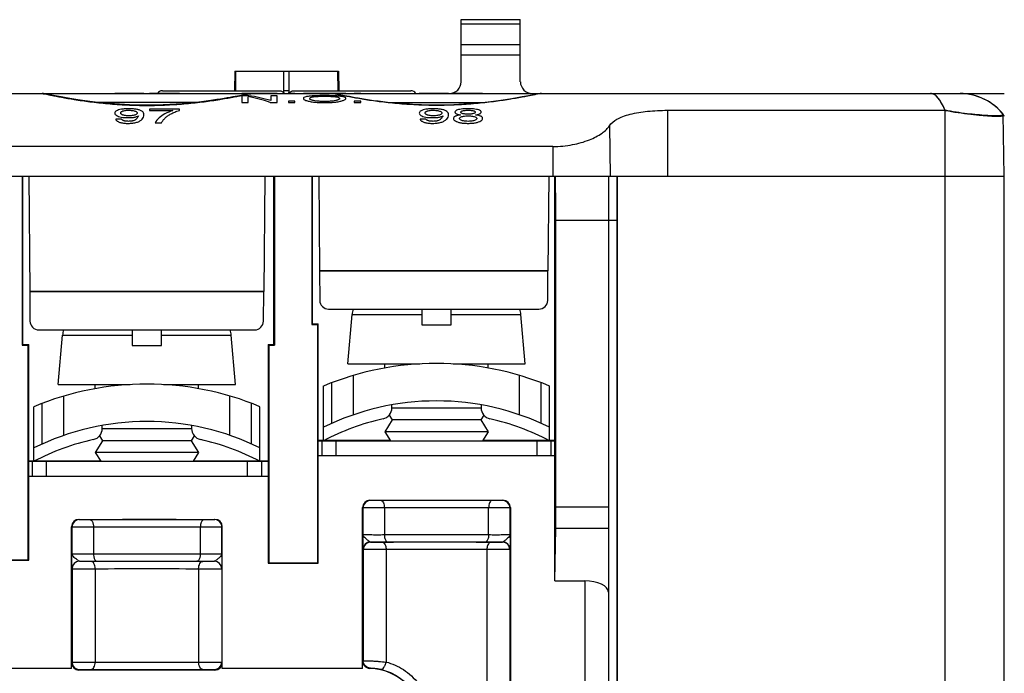
# Model space of a CAD drawing. Units: inches. Extents: x 0 to 22, y 0 to 17.
# Drawn here: x 7.9 to 9.2, y 4.7 to 5.6 of the extents above; entities that cross this region are included whole.
import ezdxf

# ---------------------------------------------------------------- set-up
doc = ezdxf.new("R2010")
doc.units = ezdxf.units.IN
doc.header["$LTSCALE"] = 1.21
doc.header["$MEASUREMENT"] = 0
doc.layers.get('0').update_dxf_attribs({"linetype": 'CONTINUOUS'})
doc.layers.add('DATUM_CURVE', color=7, linetype='CONTINUOUS')

msp = doc.modelspace()

# ---------------------------------------------------------------- linework, layer by layer
at = {"color": 7, "linetype": 'Continuous'}
for p, q in [((8.4879, 5.4886), (8.4879, 5.5713)), ((8.4879, 5.5713), (8.5666, 5.5713)), ((8.4879, 5.5656), (8.5666, 5.5656)), ((8.5666, 5.4886), (8.5666, 5.5713)), ((8.5666, 5.5379), (8.4879, 5.5379)), ((8.5666, 5.5242), (8.4879, 5.5242)), ((8.186, 5.5025), (8.1857, 5.4765)), ((8.186, 5.5025), (8.3244, 5.5025)), ((8.1872, 5.5025), (8.187, 5.4765)), ((8.2517, 5.4765), (8.2516, 5.5025)), ((8.2587, 5.4765), (8.2588, 5.5025)), ((8.3232, 5.5025), (8.3233, 5.4765)), ((8.3244, 5.5025), (8.3247, 5.4765)), ((6.4516, 5.4728), (9.1524, 5.4728)), ((7.9294, 5.4728), (7.9294, 5.4728)), ((8.0897, 5.4765), (8.2461, 5.4765)), ((8.2587, 5.4765), (8.2517, 5.4765)), ((8.2521, 5.4728), (8.2517, 5.4765)), ((8.2582, 5.4728), (8.2587, 5.4765)), ((8.2643, 5.4765), (8.4207, 5.4765)), ((8.3166, 5.4728), (8.3152, 5.4728)), ((8.3175, 5.4727), (8.3166, 5.4728)), ((8.3184, 5.4725), (8.3175, 5.4727)), ((8.5946, 5.4728), (8.5946, 5.4728)), ((8.1336, 5.4609), (8.0047, 5.4609)), ((8.0726, 5.4574), (8.0691, 5.4574)), ((8.3355, 5.4693), (8.3325, 5.4699)), ((8.3553, 5.4658), (8.3507, 5.4665)), ((8.3903, 5.4609), (8.5193, 5.4609)), ((8.4549, 5.4574), (8.4521, 5.4574)), ((8.7626, 5.4505), (8.7626, 5.3626)), ((8.7626, 5.4505), (9.1325, 5.4505)), ((9.2114, 5.3626), (9.21, 5.4452)), ((8.6852, 5.4298), (8.6864, 5.3626)), ((8.6101, 5.4023), (6.9938, 5.4023)), ((8.6101, 5.4023), (8.6101, 5.3626)), ((7.8866, 5.3626), (9.2114, 5.3626)), ((7.903, 5.3626), (7.903, 5.1374)), ((7.9037, 5.1382), (7.9037, 5.3626)), ((7.9116, 5.3626), (7.913, 5.2091)), ((8.2261, 5.3626), (8.2247, 5.2091)), ((8.2384, 5.1382), (8.2384, 5.3626)), ((8.2391, 5.3626), (8.2391, 5.1374)), ((8.2888, 5.3626), (8.2888, 5.165)), ((8.2896, 5.1658), (8.2896, 5.3626)), ((8.298, 5.3626), (8.2991, 5.2366)), ((8.6045, 5.3626), (8.6034, 5.2366)), ((8.6124, 4.8232), (8.6124, 5.3626)), ((8.6839, 5.3626), (8.6839, 4.2863)), ((8.6957, 4.2858), (8.6957, 5.3626)), ((8.6961, 4.2855), (8.6962, 5.3626)), ((9.1327, 4.1835), (9.1327, 5.3626)), ((9.2114, 4.0654), (9.2114, 5.3626)), ((8.6138, 4.9219), (8.6138, 5.3036)), ((8.6957, 5.3036), (8.6138, 5.3036)), ((8.6034, 5.2366), (8.2991, 5.2366)), ((8.2991, 5.2361), (8.2994, 5.1971)), ((8.6034, 5.2361), (8.2991, 5.2361)), ((8.6031, 5.1971), (8.6034, 5.2361)), ((8.2247, 5.2091), (7.913, 5.2091)), ((7.913, 5.2085), (7.9133, 5.1696)), ((8.2247, 5.2085), (7.913, 5.2085)), ((8.2244, 5.1696), (8.2247, 5.2085)), ((8.3112, 5.1854), (8.5913, 5.1854)), ((8.4354, 5.1854), (8.4354, 5.1646)), ((8.4744, 5.1646), (8.4744, 5.1854)), ((8.3368, 5.1126), (8.3426, 5.1783)), ((8.3426, 5.1783), (8.4354, 5.1783)), ((8.4744, 5.1783), (8.5673, 5.1783)), ((8.573, 5.1126), (8.5673, 5.1783)), ((7.9251, 5.1579), (8.2126, 5.1579)), ((8.0496, 5.1579), (8.0496, 5.137)), ((8.0886, 5.137), (8.0886, 5.1579)), ((8.2896, 5.1658), (8.2888, 5.165)), ((8.2888, 5.165), (8.2967, 5.165)), ((8.2896, 5.1658), (8.2974, 5.1658)), ((8.2967, 5.165), (8.2974, 5.1658)), ((8.2967, 4.8476), (8.2967, 5.165)), ((8.2974, 4.8469), (8.2974, 5.1658)), ((8.4354, 5.1646), (8.4744, 5.1646)), ((7.951, 5.085), (7.9567, 5.1508)), ((7.9567, 5.1508), (8.0496, 5.1508)), ((8.0886, 5.1508), (8.1815, 5.1508)), ((8.1872, 5.085), (8.1815, 5.1508)), ((7.9037, 5.1382), (7.903, 5.1374)), ((7.903, 5.1374), (7.9109, 5.1374)), ((7.9037, 5.1382), (7.9116, 5.1382)), ((7.9116, 5.1382), (7.9109, 5.1374)), ((7.9109, 4.8516), (7.9109, 5.1374)), ((7.9116, 4.8508), (7.9116, 5.1382)), ((8.0496, 5.137), (8.0886, 5.137)), ((8.2305, 5.1382), (8.2305, 4.8469)), ((8.2305, 5.1382), (8.2313, 5.1374)), ((8.2305, 5.1382), (8.2384, 5.1382)), ((8.2313, 5.1374), (8.2313, 4.8476)), ((8.2313, 5.1374), (8.2391, 5.1374)), ((8.2391, 5.1374), (8.2384, 5.1382)), ((8.3368, 5.1126), (8.4326, 5.1126)), ((8.386, 5.1071), (8.386, 5.1126)), ((8.4772, 5.1126), (8.573, 5.1126)), ((8.5238, 5.1071), (8.5238, 5.1126)), ((8.3445, 5.0449), (8.3445, 5.0973)), ((8.5654, 5.0449), (8.5654, 5.0973)), ((7.951, 5.085), (8.0468, 5.085)), ((8.0002, 5.0796), (8.0002, 5.085)), ((8.0914, 5.085), (8.1872, 5.085)), ((8.138, 5.0796), (8.138, 5.085)), ((8.3043, 5.0102), (8.3043, 5.0831)), ((8.3155, 5.0334), (8.3155, 5.0875)), ((8.5944, 5.0334), (8.5944, 5.0875)), ((8.6055, 5.0102), (8.6055, 5.0831)), ((7.9586, 5.0173), (7.9586, 5.0698)), ((8.1795, 5.0173), (8.1795, 5.0698)), ((7.9185, 4.9827), (7.9185, 5.0555)), ((7.9296, 5.0059), (7.9296, 5.06)), ((8.2085, 5.0059), (8.2085, 5.06)), ((8.2197, 4.9827), (8.2197, 5.0555)), ((8.3954, 5.054), (8.3954, 5.058)), ((8.5144, 5.0536), (8.3954, 5.0536)), ((8.5144, 5.058), (8.5144, 5.054)), ((8.3959, 5.0378), (8.386, 5.0221)), ((8.3918, 5.0443), (8.3959, 5.0378)), ((8.514, 5.0378), (8.3959, 5.0378)), ((8.518, 5.0443), (8.514, 5.0378)), ((8.514, 5.0378), (8.5238, 5.0221)), ((8.0096, 5.0264), (8.0096, 5.0305)), ((8.1286, 5.026), (8.0096, 5.026)), ((8.1286, 5.0305), (8.1286, 5.0264)), ((8.006, 5.0167), (8.01, 5.0102)), ((8.1322, 5.0167), (8.1281, 5.0102)), ((8.386, 5.0221), (8.3934, 5.0102)), ((8.5238, 5.0221), (8.386, 5.0221)), ((8.5238, 5.0221), (8.5164, 5.0102)), ((8.01, 5.0102), (8.0002, 4.9945)), ((8.1281, 5.0102), (8.01, 5.0102)), ((8.1281, 5.0102), (8.138, 4.9945)), ((8.3933, 5.0104), (8.2973, 5.0104)), ((8.2974, 5.0102), (8.6124, 5.0102)), ((8.302, 5.0102), (8.302, 4.9906)), ((8.3209, 5.0102), (8.3209, 4.9906)), ((8.6126, 5.0104), (8.5165, 5.0104)), ((8.589, 4.9906), (8.589, 5.0102)), ((8.6079, 4.9906), (8.6079, 5.0102)), ((8.0002, 4.9945), (8.0076, 4.9827)), ((8.138, 4.9945), (8.0002, 4.9945)), ((8.138, 4.9945), (8.1306, 4.9827)), ((8.2974, 4.9906), (8.6124, 4.9906)), ((8.0075, 4.9828), (7.9114, 4.9828)), ((7.9116, 4.9827), (8.2305, 4.9827)), ((7.9162, 4.9827), (7.9162, 4.963)), ((7.935, 4.9827), (7.935, 4.963)), ((8.2307, 4.9828), (8.1307, 4.9828)), ((8.2031, 4.963), (8.2031, 4.9827)), ((8.222, 4.963), (8.222, 4.9827)), ((7.9116, 4.963), (8.2305, 4.963)), ((8.3565, 4.7066), (8.3565, 4.921)), ((8.3569, 4.9206), (8.3569, 4.8852)), ((8.3855, 4.9205), (8.3569, 4.9206)), ((8.3663, 4.9309), (8.5435, 4.9309)), ((8.381, 4.9304), (8.3667, 4.9305)), ((8.3855, 4.9205), (8.3855, 4.885)), ((8.5529, 4.9206), (8.5243, 4.9205)), ((8.5243, 4.885), (8.5243, 4.9205)), ((8.5431, 4.9305), (8.5288, 4.9304)), ((8.5529, 4.8852), (8.5529, 4.9206)), ((8.5533, 4.921), (8.5533, 4.6218)), ((8.6138, 4.9219), (8.6839, 4.9219)), ((7.9687, 4.7066), (7.9687, 4.8955)), ((7.9691, 4.8951), (7.9691, 4.8596)), ((7.9979, 4.895), (7.9691, 4.8951)), ((7.9785, 4.9053), (8.1597, 4.9053)), ((7.9933, 4.9048), (7.9789, 4.9049)), ((7.9979, 4.895), (7.9979, 4.8594)), ((8.1691, 4.8951), (8.1403, 4.895)), ((8.1403, 4.8594), (8.1403, 4.895)), ((8.1593, 4.9049), (8.1449, 4.9048)), ((8.1691, 4.8596), (8.1691, 4.8951)), ((8.1695, 4.7066), (8.1695, 4.8955)), ((8.6124, 4.8232), (8.6137, 4.8934)), ((8.6137, 4.8934), (8.6839, 4.8934)), ((8.357, 4.8753), (8.3569, 4.8852)), ((8.5529, 4.8852), (8.5529, 4.8753)), ((8.3571, 4.8653), (8.357, 4.8753)), ((8.3671, 4.875), (8.367, 4.8751)), ((8.367, 4.8751), (8.3899, 4.8751)), ((8.3823, 4.875), (8.3671, 4.875)), ((8.5199, 4.8751), (8.5429, 4.8751)), ((8.5428, 4.875), (8.5275, 4.875)), ((8.5429, 4.8751), (8.5428, 4.875)), ((8.5529, 4.8753), (8.5527, 4.8653)), ((7.9691, 4.8497), (7.9691, 4.8596)), ((8.1691, 4.8596), (8.169, 4.8497)), ((8.3572, 4.8652), (8.3571, 4.8653)), ((8.3572, 4.8652), (8.3572, 4.717)), ((8.3877, 4.8651), (8.3572, 4.8652)), ((8.3877, 4.8651), (8.3877, 4.7152)), ((8.5526, 4.8652), (8.5221, 4.8651)), ((8.5221, 4.8651), (8.5221, 4.6226)), ((8.5527, 4.8653), (8.5526, 4.8652)), ((8.5526, 4.8652), (8.5526, 4.6225)), ((7.8486, 4.8508), (7.9116, 4.8508)), ((7.8494, 4.8516), (7.9109, 4.8516)), ((7.9116, 4.8508), (7.9109, 4.8516)), ((7.9693, 4.8397), (7.9691, 4.8497)), ((7.9792, 4.8495), (8.0025, 4.8496)), ((7.9792, 4.8495), (7.9792, 4.8495)), ((7.9792, 4.8495), (7.9946, 4.8494)), ((8.1357, 4.8496), (8.159, 4.8495)), ((8.1435, 4.8494), (8.1589, 4.8495)), ((8.1589, 4.8495), (8.159, 4.8495)), ((8.169, 4.8497), (8.1689, 4.8397)), ((8.2305, 4.8469), (8.2313, 4.8476)), ((8.2305, 4.8469), (8.2974, 4.8469)), ((8.2313, 4.8476), (8.2967, 4.8476)), ((8.2974, 4.8469), (8.2967, 4.8476)), ((7.9693, 4.8397), (7.9694, 4.8396)), ((7.9694, 4.8396), (7.9694, 4.715)), ((7.9694, 4.8396), (8.0002, 4.8395)), ((8.0002, 4.8395), (8.0002, 4.7151)), ((8.138, 4.8395), (8.1688, 4.8396)), ((8.138, 4.8395), (8.138, 4.7151)), ((8.1688, 4.8396), (8.1689, 4.8397)), ((8.1688, 4.8396), (8.1688, 4.715)), ((8.6124, 4.8232), (8.6524, 4.8232)), ((8.6524, 4.8232), (8.6524, 4.2861)), ((7.9688, 4.7144), (7.9694, 4.715)), ((7.9694, 4.715), (8.0002, 4.7151)), ((8.138, 4.7151), (8.1688, 4.715)), ((8.1688, 4.715), (8.1694, 4.7144)), ((7.9687, 4.7066), (7.6353, 4.7066)), ((7.9786, 4.7045), (7.9792, 4.7052)), ((8.1596, 4.7045), (7.9786, 4.7045)), ((7.9792, 4.7052), (7.9946, 4.7053)), ((8.1435, 4.7053), (8.1589, 4.7052)), ((8.1589, 4.7052), (8.1596, 4.7045)), ((8.3565, 4.7066), (8.1695, 4.7066)), ((8.3662, 4.7065), (8.3668, 4.7072))]:
    msp.add_line(p, q, dxfattribs=at)
for points in [[(8.0691, 5.4574), (8.06, 5.4574), (8.046, 5.4578), (8.0325, 5.4585), (8.0198, 5.4594), (8.0079, 5.4606), (7.9967, 5.4618), (7.9865, 5.4632), (7.9772, 5.4645), (7.9689, 5.4659), (7.9614, 5.4671), (7.9549, 5.4683), (7.9493, 5.4694), (7.9445, 5.4703), (7.9405, 5.4711), (7.9373, 5.4717), (7.9347, 5.4722), (7.9327, 5.4725), (7.9311, 5.4727), (7.9294, 5.4728)], [(8.2017, 5.4718), (8.2003, 5.4716), (8.1924, 5.47)], [(8.204, 5.4723), (8.203, 5.4721), (8.2017, 5.4718)], [(8.2088, 5.4728), (8.2075, 5.4728), (8.2066, 5.4727), (8.2058, 5.4726), (8.205, 5.4724), (8.204, 5.4723)], [(8.3218, 5.4719), (8.3205, 5.4722), (8.3193, 5.4724), (8.3184, 5.4725)], [(8.3325, 5.4699), (8.3252, 5.4713), (8.3234, 5.4716), (8.3218, 5.4719)], [(8.5946, 5.4728), (8.5929, 5.4727), (8.5913, 5.4725), (8.5893, 5.4722), (8.5867, 5.4717), (8.5835, 5.4711), (8.5795, 5.4703), (8.5748, 5.4694), (8.5691, 5.4683), (8.5626, 5.4671), (8.5551, 5.4659), (8.5468, 5.4645), (8.5375, 5.4632), (8.5273, 5.4618), (8.5162, 5.4606), (8.5042, 5.4594), (8.4915, 5.4585), (8.478, 5.4578), (8.464, 5.4574), (8.4549, 5.4574)], [(8.1924, 5.47), (8.1897, 5.4695), (8.1868, 5.469), (8.1836, 5.4684), (8.18, 5.4677), (8.1761, 5.467), (8.1719, 5.4663), (8.1672, 5.4655), (8.1622, 5.4647), (8.1568, 5.4639), (8.151, 5.4631), (8.1448, 5.4622), (8.1382, 5.4614), (8.1312, 5.4607), (8.1238, 5.4599), (8.116, 5.4593), (8.1079, 5.4587), (8.0995, 5.4582), (8.0908, 5.4578), (8.0818, 5.4575), (8.0726, 5.4574)], [(8.3507, 5.4665), (8.3464, 5.4673), (8.3425, 5.468), (8.3388, 5.4687), (8.3355, 5.4693)], [(8.4521, 5.4574), (8.4435, 5.4575), (8.4351, 5.4577), (8.4269, 5.458), (8.419, 5.4585), (8.4113, 5.459), (8.4038, 5.4596), (8.3967, 5.4603), (8.3898, 5.461), (8.3832, 5.4617), (8.377, 5.4625), (8.3711, 5.4633), (8.3655, 5.4641), (8.3602, 5.465), (8.3553, 5.4658)]]:
    msp.add_lwpolyline(points, dxfattribs=at)
for centre, radius, start, end in [((8.4721, 5.4886), 0.0157, 270, 360), ((8.5824, 5.4886), 0.0157, 180, 270), ((8.0897, 5.4687), 0.00787, 90, 147.533), ((8.4207, 5.4687), 0.00787, 32.467, 90), ((9.1524, 5.399), 0.0738, 38.6958, 90), ((8.3112, 5.1973), 0.0118, 180.5, 270), ((8.5913, 5.1973), 0.0118, 270, 359.5), ((8.3739, 5.1756), 0.0315, 161.7806, 175), ((8.5359, 5.1756), 0.0315, 5, 18.2194), ((7.9251, 5.1697), 0.0118, 180.5, 270), ((8.2126, 5.1697), 0.0118, 270, 359.5), ((7.9881, 5.148), 0.0315, 161.7806, 175), ((8.1501, 5.148), 0.0315, 5, 18.2194), ((8.4549, 4.7222), 0.391, 67.3456, 112.6544), ((8.0691, 4.6947), 0.391, 67.3456, 112.6544), ((8.4549, 4.7222), 0.341, 63.7909, 116.2091), ((8.3804, 5.054), 0.015, 282.6572, 360), ((8.5294, 5.054), 0.015, 180, 257.3428), ((8.4549, 4.7222), 0.325, 102.6572, 117.6061), ((8.4549, 4.7222), 0.325, 62.3939, 77.3428), ((8.0691, 4.6947), 0.341, 63.7909, 116.2091), ((7.9946, 5.0264), 0.015, 282.6572, 360), ((8.1436, 5.0264), 0.015, 180, 257.3428), ((8.0691, 4.6947), 0.325, 102.6572, 117.6061), ((8.0691, 4.6947), 0.325, 62.3939, 77.3428), ((8.3667, 4.9206), 0.00984, 90.0053, 179.9947), ((8.5431, 4.9206), 0.00984, 0.0053, 89.9947), ((7.9789, 4.8951), 0.00984, 90.0053, 179.9947), ((8.1593, 4.8951), 0.00984, 0.0053, 89.9947), ((8.367, 4.8653), 0.00984, 90.0027, 179.9947), ((8.3671, 4.8652), 0.00984, 90.0053, 179.9947), ((8.5428, 4.8652), 0.00984, 0.0053, 89.9947), ((8.5429, 4.8653), 0.00984, 0.0053, 89.9973), ((7.9792, 4.8397), 0.00984, 90.0026, 179.9947), ((7.9792, 4.8396), 0.00984, 90.0053, 179.9947), ((8.1589, 4.8396), 0.00984, 0.0053, 89.9947), ((8.159, 4.8397), 0.00984, 0.0053, 89.9971), ((7.9792, 4.715), 0.00984, 180.0053, 269.9947), ((8.1589, 4.715), 0.00984, 270.0053, 359.9947), ((8.5221, 4.5468), 0.237, 134.0967, 134.3121), ((8.3644, 4.6341), 0.0724, 0, 88.6245)]:
    msp.add_arc(centre, radius, start, end, dxfattribs=at)
for centre, major_axis, ratio, start_param, end_param in [((8.6133, 5.3036), (0, 0.0591), 0.008727, -1.570796, 0), ((8.3663, 4.921), (0.00696, -0.00696), 0.999924, 2.356233, 3.926953), ((8.5435, 4.921), (0.00696, 0.00696), 0.999924, -0.78536, 0.78536), ((8.6136, 4.9219), (0, 0.0315), 0.008727, -2.697173, -1.570796), ((7.9785, 4.8955), (0.00696, -0.00696), 0.999924, 2.356233, 3.926953), ((8.1597, 4.8955), (0.00696, 0.00696), 0.999924, -0.78536, 0.78536), ((8.6524, 4.8082), (0.0315, 0), 0.47619, 0, 1.570796), ((7.9786, 4.7144), (0.00696, 0.00696), 0.999924, -3.926953, -2.356233), ((8.1596, 4.7144), (0.00696, -0.00696), 0.999924, -0.78536, 0.78536)]:
    msp.add_ellipse(centre, major_axis=major_axis, ratio=ratio, start_param=start_param, end_param=end_param, dxfattribs=at)
for points, knots in [([(7.9294, 5.4728), (7.9299, 5.4728), (7.9312, 5.4726), (7.9337, 5.4722), (7.9374, 5.4714), (7.9423, 5.4704), (7.9484, 5.4692), (7.9585, 5.4673), (7.9735, 5.4647), (7.994, 5.4617), (8.0174, 5.4592), (8.0427, 5.4574), (8.0602, 5.457), (8.0691, 5.457)], [0, 0, 0, 0, 0.009446, 0.027802, 0.05492, 0.090523, 0.134266, 0.185747, 0.309985, 0.458956, 0.627622, 0.810222, 1, 1, 1, 1]), ([(8.0691, 5.457), (8.078, 5.457), (8.0956, 5.4575), (8.121, 5.4592), (8.1444, 5.4617), (8.1649, 5.4647), (8.18, 5.4674), (8.1901, 5.4693), (8.1961, 5.4705), (8.2009, 5.4714), (8.2046, 5.4722), (8.2071, 5.4726), (8.2084, 5.4728), (8.2088, 5.4728)], [0, 0, 0, 0, 0.190377, 0.3735, 0.542549, 0.691666, 0.815808, 0.867152, 0.91071, 0.946075, 0.972906, 0.990935, 1, 1, 1, 1]), ([(8.2461, 5.4765), (8.2466, 5.4765), (8.2477, 5.4764), (8.2492, 5.4757), (8.2506, 5.4745), (8.2513, 5.4735), (8.2516, 5.4729)], [0, 0, 0, 0, 0.223414, 0.457021, 0.712302, 1, 1, 1, 1]), ([(8.2587, 5.4729), (8.259, 5.4735), (8.2598, 5.4745), (8.2611, 5.4757), (8.2627, 5.4764), (8.2637, 5.4765), (8.2643, 5.4765)], [0, 0, 0, 0, 0.287704, 0.542985, 0.776589, 1, 1, 1, 1]), ([(8.4549, 5.457), (8.446, 5.457), (8.4284, 5.4575), (8.403, 5.4592), (8.3796, 5.4617), (8.3591, 5.4647), (8.3441, 5.4674), (8.334, 5.4693), (8.328, 5.4705), (8.3231, 5.4714), (8.3194, 5.4722), (8.3169, 5.4726), (8.3156, 5.4728), (8.3152, 5.4728)], [0, 0, 0, 0, 0.190379, 0.373502, 0.542552, 0.691672, 0.815813, 0.867156, 0.910713, 0.946077, 0.972906, 0.990935, 1, 1, 1, 1]), ([(8.5946, 5.4728), (8.5941, 5.4728), (8.5929, 5.4726), (8.5903, 5.4722), (8.5866, 5.4714), (8.5817, 5.4704), (8.5756, 5.4692), (8.5655, 5.4673), (8.5505, 5.4647), (8.53, 5.4617), (8.5066, 5.4592), (8.4813, 5.4574), (8.4638, 5.457), (8.4549, 5.457)], [0, 0, 0, 0, 0.009456, 0.027834, 0.054986, 0.090633, 0.134422, 0.185946, 0.310244, 0.459216, 0.627836, 0.810288, 1, 1, 1, 1]), ([(9.1325, 5.4504), (9.1311, 5.4538), (9.1283, 5.4596), (9.1235, 5.4669), (9.1186, 5.4716), (9.1147, 5.4728), (9.113, 5.4728)], [0, 0, 0, 0, 0.350711, 0.625762, 0.834508, 1, 1, 1, 1]), ([(8.6852, 5.4298), (8.6876, 5.4336), (8.6938, 5.4383), (8.7035, 5.4426), (8.7171, 5.4467), (8.737, 5.4497), (8.7537, 5.4505), (8.7626, 5.4505)], [0, 0, 0, 0, 0.162996, 0.26818, 0.390122, 0.677348, 1, 1, 1, 1]), ([(9.1327, 5.3626), (9.1327, 5.3699), (9.1327, 5.3846), (9.1327, 5.4065), (9.1327, 5.4285), (9.1325, 5.4431), (9.1325, 5.4505)], [0, 0, 0, 0, 0.25, 0.500001, 0.75, 1, 1, 1, 1]), ([(9.21, 5.4449), (9.21, 5.4443), (9.2084, 5.4437), (9.2065, 5.4434), (9.2038, 5.4432), (9.2006, 5.4431), (9.1949, 5.4431), (9.1865, 5.4436), (9.1748, 5.4445), (9.1565, 5.4465), (9.1422, 5.4486), (9.1325, 5.4505)], [0, 0, 0, 0, 0.02383, 0.047872, 0.080842, 0.12258, 0.172801, 0.296712, 0.447775, 0.619914, 1, 1, 1, 1]), ([(8.6101, 5.4023), (8.6188, 5.4023), (8.6354, 5.4038), (8.6575, 5.41), (8.6726, 5.4176), (8.6811, 5.4245), (8.6841, 5.428), (8.6852, 5.4298)], [0, 0, 0, 0, 0.317802, 0.601876, 0.831592, 0.923455, 1, 1, 1, 1]), ([(8.5288, 4.9304), (8.5168, 4.9304), (8.4676, 4.9306), (8.4183, 4.9306), (8.381, 4.9304)], [0, 0, 0, 0, 0.243103, 1, 1, 1, 1]), ([(8.381, 4.9304), (8.3825, 4.9304), (8.3843, 4.9277), (8.3852, 4.9242), (8.3855, 4.9218), (8.3855, 4.9205)], [0, 0, 0, 0, 0.376194, 0.668848, 1, 1, 1, 1]), ([(8.5243, 4.9205), (8.5131, 4.9206), (8.4668, 4.9208), (8.4205, 4.9207), (8.3855, 4.9205)], [0, 0, 0, 0, 0.243103, 1, 1, 1, 1]), ([(8.5288, 4.9304), (8.5274, 4.9304), (8.5255, 4.9277), (8.5246, 4.9242), (8.5244, 4.9218), (8.5243, 4.9205)], [0, 0, 0, 0, 0.376194, 0.668848, 1, 1, 1, 1]), ([(8.1449, 4.9048), (8.1326, 4.9049), (8.0821, 4.905), (8.0316, 4.905), (7.9933, 4.9048)], [0, 0, 0, 0, 0.242701, 1, 1, 1, 1]), ([(7.9933, 4.9048), (7.9948, 4.9048), (7.9963, 4.9027), (7.9972, 4.9004), (7.9977, 4.8981), (7.9979, 4.8962), (7.9979, 4.895)], [0, 0, 0, 0, 0.37893, 0.518076, 0.670875, 1, 1, 1, 1]), ([(8.1403, 4.895), (8.1288, 4.895), (8.0813, 4.8952), (8.0338, 4.8952), (7.9979, 4.895)], [0, 0, 0, 0, 0.242701, 1, 1, 1, 1]), ([(8.1449, 4.9048), (8.1434, 4.9048), (8.1419, 4.9027), (8.141, 4.9004), (8.1405, 4.8981), (8.1403, 4.8962), (8.1403, 4.895)], [0, 0, 0, 0, 0.37893, 0.518076, 0.670875, 1, 1, 1, 1]), ([(8.3569, 4.8852), (8.3569, 4.8852), (8.357, 4.8852), (8.3571, 4.8851), (8.3573, 4.8851), (8.3577, 4.8851), (8.3585, 4.8851), (8.3596, 4.8851), (8.3609, 4.885), (8.3632, 4.885), (8.3666, 4.885), (8.371, 4.8849), (8.3758, 4.8849), (8.3807, 4.8849), (8.3839, 4.885), (8.3855, 4.885)], [0, 0, 0, 0, 0.001859, 0.006432, 0.013734, 0.023741, 0.051748, 0.089986, 0.137854, 0.194592, 0.330866, 0.490086, 0.662009, 0.835748, 1, 1, 1, 1]), ([(8.3601, 4.8802), (8.3593, 4.8809), (8.3578, 4.8824), (8.3569, 4.8843), (8.3569, 4.8852)], [0, 0, 0, 0, 0.570067, 1, 1, 1, 1]), ([(8.367, 4.8751), (8.3665, 4.8751), (8.3654, 4.8758), (8.3638, 4.877), (8.362, 4.8785), (8.3607, 4.8796), (8.3601, 4.8802)], [0, 0, 0, 0, 0.17729, 0.429417, 0.715886, 1, 1, 1, 1]), ([(8.3855, 4.885), (8.3967, 4.885), (8.443, 4.8851), (8.4893, 4.8851), (8.5243, 4.885)], [0, 0, 0, 0, 0.242945, 1, 1, 1, 1]), ([(8.3855, 4.885), (8.3855, 4.8837), (8.3857, 4.8813), (8.3866, 4.8778), (8.3885, 4.8751), (8.3899, 4.8751)], [0, 0, 0, 0, 0.331152, 0.623806, 1, 1, 1, 1]), ([(8.5243, 4.885), (8.5243, 4.8837), (8.5241, 4.8813), (8.5232, 4.8778), (8.5213, 4.8751), (8.5199, 4.8751)], [0, 0, 0, 0, 0.331175, 0.623836, 1, 1, 1, 1]), ([(8.5243, 4.885), (8.5259, 4.885), (8.5291, 4.8849), (8.534, 4.8849), (8.5388, 4.8849), (8.5433, 4.885), (8.5466, 4.885), (8.5489, 4.885), (8.5503, 4.8851), (8.5514, 4.8851), (8.5521, 4.8851), (8.5525, 4.8851), (8.5527, 4.8851), (8.5529, 4.8852), (8.5529, 4.8852), (8.5529, 4.8852)], [0, 0, 0, 0, 0.164217, 0.337927, 0.509866, 0.669103, 0.805391, 0.862137, 0.91001, 0.948251, 0.976259, 0.986267, 0.993568, 0.998141, 1, 1, 1, 1]), ([(8.5497, 4.8802), (8.5491, 4.8796), (8.5479, 4.8785), (8.5461, 4.877), (8.5445, 4.8758), (8.5434, 4.8751), (8.5429, 4.8751)], [0, 0, 0, 0, 0.284091, 0.570556, 0.822726, 1, 1, 1, 1]), ([(8.5529, 4.8852), (8.5529, 4.8843), (8.552, 4.8824), (8.5506, 4.8809), (8.5497, 4.8802)], [0, 0, 0, 0, 0.429957, 1, 1, 1, 1]), ([(8.5275, 4.875), (8.5033, 4.8751), (8.4549, 4.8752), (8.4065, 4.8751), (8.3823, 4.875)], [0, 0, 0, 0, 0.500184, 1, 1, 1, 1]), ([(8.3823, 4.875), (8.3831, 4.875), (8.3845, 4.8743), (8.3859, 4.8726), (8.3873, 4.8696), (8.3877, 4.867), (8.3877, 4.8651)], [0, 0, 0, 0, 0.181583, 0.347869, 0.54463, 1, 1, 1, 1]), ([(8.3899, 4.8751), (8.4005, 4.8752), (8.4438, 4.8753), (8.4871, 4.8753), (8.5199, 4.8751)], [0, 0, 0, 0, 0.242945, 1, 1, 1, 1]), ([(8.5275, 4.875), (8.5268, 4.875), (8.5254, 4.8743), (8.5239, 4.8726), (8.5225, 4.8696), (8.5221, 4.867), (8.5221, 4.8651)], [0, 0, 0, 0, 0.181583, 0.34787, 0.54463, 1, 1, 1, 1]), ([(7.9691, 4.8596), (7.9691, 4.8596), (7.9692, 4.8596), (7.9693, 4.8596), (7.9695, 4.8596), (7.9699, 4.8595), (7.9707, 4.8595), (7.9718, 4.8595), (7.9732, 4.8595), (7.9748, 4.8594), (7.9766, 4.8594), (7.9795, 4.8594), (7.9834, 4.8594), (7.9882, 4.8594), (7.9931, 4.8594), (7.9963, 4.8594), (7.9979, 4.8594)], [0, 0, 0, 0, 0.001864, 0.006457, 0.013791, 0.023843, 0.051974, 0.090375, 0.138434, 0.19538, 0.260262, 0.332052, 0.491535, 0.663439, 0.836731, 1, 1, 1, 1]), ([(7.9723, 4.8546), (7.9715, 4.8554), (7.97, 4.8568), (7.9691, 4.8587), (7.9691, 4.8596)], [0, 0, 0, 0, 0.570065, 1, 1, 1, 1]), ([(7.9792, 4.8495), (7.9787, 4.8496), (7.9775, 4.8502), (7.976, 4.8515), (7.9741, 4.853), (7.9729, 4.854), (7.9723, 4.8546)], [0, 0, 0, 0, 0.1773, 0.429422, 0.715888, 1, 1, 1, 1]), ([(7.9979, 4.8594), (8.0094, 4.8594), (8.0569, 4.8596), (8.1043, 4.8595), (8.1403, 4.8594)], [0, 0, 0, 0, 0.242694, 1, 1, 1, 1]), ([(7.9979, 4.8594), (7.9979, 4.8581), (7.9981, 4.8563), (7.9986, 4.854), (7.9995, 4.8516), (8.001, 4.8496), (8.0025, 4.8496)], [0, 0, 0, 0, 0.329125, 0.481924, 0.62107, 1, 1, 1, 1]), ([(8.1403, 4.8594), (8.1403, 4.8581), (8.1401, 4.8563), (8.1395, 4.854), (8.1387, 4.8516), (8.1372, 4.8496), (8.1357, 4.8496)], [0, 0, 0, 0, 0.329147, 0.481952, 0.621099, 1, 1, 1, 1]), ([(8.1403, 4.8594), (8.1419, 4.8594), (8.1451, 4.8594), (8.15, 4.8594), (8.1548, 4.8594), (8.1587, 4.8594), (8.1615, 4.8594), (8.1634, 4.8594), (8.165, 4.8595), (8.1664, 4.8595), (8.1675, 4.8595), (8.1682, 4.8595), (8.1687, 4.8596), (8.1689, 4.8596), (8.169, 4.8596), (8.1691, 4.8596), (8.1691, 4.8596)], [0, 0, 0, 0, 0.163237, 0.3365, 0.508416, 0.667913, 0.73971, 0.8046, 0.861553, 0.909617, 0.948022, 0.976155, 0.986208, 0.993542, 0.998135, 1, 1, 1, 1]), ([(8.1659, 4.8546), (8.1653, 4.854), (8.164, 4.853), (8.1622, 4.8515), (8.1606, 4.8502), (8.1595, 4.8496), (8.159, 4.8495)], [0, 0, 0, 0, 0.284085, 0.570542, 0.822715, 1, 1, 1, 1]), ([(8.1691, 4.8596), (8.1691, 4.8587), (8.1682, 4.8568), (8.1667, 4.8554), (8.1659, 4.8546)], [0, 0, 0, 0, 0.429977, 1, 1, 1, 1]), ([(8.5221, 4.8651), (8.4997, 4.8653), (8.4549, 4.8654), (8.4101, 4.8653), (8.3877, 4.8651)], [0, 0, 0, 0, 0.500184, 1, 1, 1, 1]), ([(7.9946, 4.8494), (8.0195, 4.8495), (8.0691, 4.8496), (8.1187, 4.8495), (8.1435, 4.8494)], [0, 0, 0, 0, 0.500222, 1, 1, 1, 1]), ([(8.0002, 4.8395), (8.0002, 4.8408), (7.9999, 4.8432), (7.9988, 4.8464), (7.9971, 4.8487), (7.9954, 4.8494), (7.9946, 4.8494)], [0, 0, 0, 0, 0.308771, 0.5873, 0.815772, 1, 1, 1, 1]), ([(8.0025, 4.8496), (8.0132, 4.8496), (8.0577, 4.8497), (8.1021, 4.8497), (8.1357, 4.8496)], [0, 0, 0, 0, 0.242694, 1, 1, 1, 1]), ([(8.138, 4.8395), (8.138, 4.8408), (8.1383, 4.8432), (8.1394, 4.8464), (8.1411, 4.8487), (8.1428, 4.8494), (8.1435, 4.8494)], [0, 0, 0, 0, 0.308771, 0.5873, 0.815772, 1, 1, 1, 1]), ([(8.0002, 4.8395), (8.0232, 4.8397), (8.0691, 4.8398), (8.115, 4.8397), (8.138, 4.8395)], [0, 0, 0, 0, 0.500222, 1, 1, 1, 1]), ([(7.9946, 4.7053), (7.9954, 4.7053), (7.9971, 4.706), (7.9988, 4.7083), (7.9999, 4.7114), (8.0002, 4.7139), (8.0002, 4.7151)], [0, 0, 0, 0, 0.184228, 0.4127, 0.691229, 1, 1, 1, 1]), ([(8.0002, 4.7151), (8.0232, 4.715), (8.0691, 4.7149), (8.115, 4.715), (8.138, 4.7151)], [0, 0, 0, 0, 0.49993, 1, 1, 1, 1]), ([(8.1435, 4.7053), (8.1428, 4.7053), (8.1411, 4.706), (8.1394, 4.7083), (8.1383, 4.7114), (8.138, 4.7139), (8.138, 4.7151)], [0, 0, 0, 0, 0.184228, 0.4127, 0.691229, 1, 1, 1, 1]), ([(8.3662, 4.7065), (8.3637, 4.7066), (8.3586, 4.7087), (8.3566, 4.7139), (8.3566, 4.7164)], [0, 0, 0, 0, 0.499989, 1, 1, 1, 1]), ([(8.3572, 4.717), (8.3573, 4.717), (8.3575, 4.717), (8.3581, 4.717), (8.359, 4.717), (8.3602, 4.717), (8.3617, 4.7169), (8.3642, 4.7169), (8.3679, 4.7167), (8.3727, 4.7165), (8.3794, 4.716), (8.3844, 4.7155), (8.3877, 4.7152)], [0, 0, 0, 0, 0.006562, 0.024555, 0.053702, 0.093453, 0.14311, 0.201779, 0.341756, 0.503352, 0.674972, 1, 1, 1, 1]), ([(8.3668, 4.7072), (8.3643, 4.7072), (8.3592, 4.7094), (8.3572, 4.7145), (8.3572, 4.717)], [0, 0, 0, 0, 0.5, 1, 1, 1, 1]), ([(8.3802, 4.7055), (8.381, 4.7054), (8.3829, 4.7058), (8.3851, 4.708), (8.3868, 4.7113), (8.3875, 4.7138), (8.3877, 4.7152)], [0, 0, 0, 0, 0.177466, 0.406918, 0.690243, 1, 1, 1, 1]), ([(8.3877, 4.7152), (8.3959, 4.7132), (8.4123, 4.706), (8.432, 4.6872), (8.4449, 4.6621), (8.4478, 4.6434), (8.4478, 4.6341)], [0, 0, 0, 0, 0.232776, 0.484698, 0.741964, 1, 1, 1, 1]), ([(7.9946, 4.7053), (8.0195, 4.7051), (8.0691, 4.705), (8.1187, 4.7051), (8.1435, 4.7053)], [0, 0, 0, 0, 0.49993, 1, 1, 1, 1]), ([(8.3668, 4.7072), (8.3668, 4.7072), (8.3669, 4.7071), (8.3671, 4.7072), (8.3674, 4.7072), (8.3679, 4.7072), (8.3685, 4.7071), (8.3696, 4.7071), (8.3712, 4.707), (8.3734, 4.7067), (8.3764, 4.7063), (8.3787, 4.7059), (8.3802, 4.7055)], [0, 0, 0, 0, 0.005736, 0.021416, 0.047052, 0.082567, 0.12783, 0.182579, 0.318405, 0.482714, 0.662285, 1, 1, 1, 1]), ([(8.3802, 4.7055), (8.3875, 4.7039), (8.4024, 4.698), (8.4213, 4.6821), (8.4344, 4.6599), (8.4374, 4.6426), (8.4374, 4.6341)], [0, 0, 0, 0, 0.228132, 0.479882, 0.739384, 1, 1, 1, 1])]:
    msp.add_open_spline(points, degree=3, knots=knots, dxfattribs=at)
at = {"layer": 'DATUM_CURVE', "color": 4, "linetype": 'Continuous'}
for p, q in [((8.0652, 5.4728), (8.0264, 5.4728)), ((8.1123, 5.4728), (8.0726, 5.4728)), ((8.2425, 5.4728), (8.1957, 5.4728)), ((8.2663, 5.4728), (8.2576, 5.4728)), ((8.3342, 5.4728), (8.2775, 5.4728)), ((8.3541, 5.4728), (8.3454, 5.4728)), ((8.4708, 5.4728), (8.432, 5.4728)), ((8.5164, 5.4728), (8.4776, 5.4728)), ((9.113, 5.4728), (9.2114, 5.4728))]:
    msp.add_line(p, q, dxfattribs=at)
at = {"layer": 'DATUM_CURVE', "color": 7, "linetype": 'Continuous'}
for p, q in [((8.1957, 5.4699), (8.1957, 5.4611)), ((8.2049, 5.4699), (8.1957, 5.4699)), ((8.1957, 5.4611), (8.204, 5.4611)), ((8.204, 5.4611), (8.204, 5.4686)), ((8.2332, 5.4611), (8.2425, 5.4611)), ((8.2341, 5.4699), (8.2341, 5.4635)), ((8.2425, 5.4699), (8.2341, 5.4699)), ((8.2425, 5.4611), (8.2425, 5.4699)), ((8.2576, 5.4629), (8.2576, 5.4611)), ((8.2663, 5.4629), (8.2576, 5.4629)), ((8.2576, 5.4611), (8.2663, 5.4611)), ((8.2663, 5.4611), (8.2663, 5.4629)), ((8.3454, 5.4629), (8.3454, 5.4611)), ((8.3541, 5.4629), (8.3454, 5.4629)), ((8.3454, 5.4611), (8.3541, 5.4611)), ((8.3541, 5.4611), (8.3541, 5.4629)), ((8.0726, 5.4522), (8.0726, 5.4502)), ((8.1123, 5.4522), (8.0726, 5.4522)), ((8.0726, 5.4502), (8.1038, 5.4502)), ((8.1123, 5.4504), (8.1123, 5.4522)), ((8.0353, 5.4388), (8.0275, 5.4388)), ((8.0801, 5.4336), (8.0885, 5.4336)), ((8.4409, 5.4388), (8.4331, 5.4388))]:
    msp.add_line(p, q, dxfattribs=at)
at = {"layer": 'DATUM_CURVE', "color": 40, "linetype": 'Continuous'}
for p, q in [((9.2073, 5.4424), (9.2024, 5.4423)), ((9.21, 5.4426), (9.2073, 5.4424))]:
    msp.add_line(p, q, dxfattribs=at)
at = {"layer": 'DATUM_CURVE', "color": 7, "linetype": 'Continuous'}
msp.add_arc((8.3166, 5.3839), 0.0859, 83.4456, 85.4067, dxfattribs=at)
at = {"layer": 'DATUM_CURVE', "color": 40, "linetype": 'Continuous'}
for centre, major_axis, ratio, start_param in [((9.113, 4.8804), (0, 0.5925), 0.120861, -0.278486), ((9.1524, 5.399), (0, 0.0738), 1, -0.927295)]:
    msp.add_ellipse(centre, major_axis=major_axis, ratio=ratio, start_param=start_param, end_param=0, dxfattribs=at)
at = {"layer": 'DATUM_CURVE', "color": 7, "linetype": 'Continuous'}
for centre, ratio, start_param, end_param in [((8.1603, 4.8804), 0.619778, -0.19981, -0.119393), ((8.1682, 4.8804), 0.626724, 6.104939, 6.184214)]:
    msp.add_ellipse(centre, major_axis=(0, 0.5925), ratio=ratio, start_param=start_param, end_param=end_param, dxfattribs=at)
for points in [[(8.2852, 5.4692), (8.2835, 5.469), (8.2806, 5.4686), (8.278, 5.4676), (8.2775, 5.4668), (8.2775, 5.4664)], [(8.2775, 5.4664), (8.2775, 5.4659), (8.278, 5.465), (8.2806, 5.4636), (8.2835, 5.4629), (8.2852, 5.4625)], [(8.3058, 5.4701), (8.3029, 5.4701), (8.2975, 5.47), (8.2906, 5.4697), (8.2868, 5.4694), (8.2852, 5.4692)], [(8.2852, 5.4625), (8.2869, 5.4621), (8.2907, 5.4615), (8.2975, 5.4609), (8.3029, 5.4608), (8.3058, 5.4608)], [(8.2858, 5.4664), (8.2858, 5.4667), (8.2862, 5.4673), (8.288, 5.4681), (8.29, 5.4684), (8.2911, 5.4686)], [(8.2911, 5.4635), (8.2905, 5.4636), (8.2894, 5.4639), (8.2881, 5.4643), (8.287, 5.4648), (8.2863, 5.4653), (8.2859, 5.4659), (8.2858, 5.4662), (8.2858, 5.4664)], [(8.2911, 5.4686), (8.2923, 5.4687), (8.2949, 5.469), (8.2998, 5.4692), (8.3037, 5.4693), (8.3058, 5.4693)], [(8.3058, 5.4623), (8.3037, 5.4623), (8.2998, 5.4624), (8.2949, 5.4628), (8.2923, 5.4632), (8.2911, 5.4635)], [(8.3058, 5.4693), (8.3079, 5.4693), (8.3118, 5.4692), (8.3167, 5.469), (8.3193, 5.4687), (8.3205, 5.4686)], [(8.3206, 5.4635), (8.3194, 5.4632), (8.3168, 5.4628), (8.3119, 5.4624), (8.3079, 5.4623), (8.3058, 5.4623)], [(8.3058, 5.4608), (8.3087, 5.4608), (8.3141, 5.4609), (8.3209, 5.4615), (8.3247, 5.4621), (8.3264, 5.4625)], [(8.3205, 5.4686), (8.3216, 5.4684), (8.3236, 5.4681), (8.3254, 5.4673), (8.3258, 5.4667), (8.3258, 5.4664)], [(8.3258, 5.4664), (8.3258, 5.4662), (8.3257, 5.4658), (8.3253, 5.4653), (8.3246, 5.4648), (8.3235, 5.4643), (8.3222, 5.4639), (8.3212, 5.4636), (8.3206, 5.4635)], [(8.3342, 5.4664), (8.3342, 5.4668), (8.3336, 5.4676), (8.331, 5.4686), (8.3281, 5.469), (8.3264, 5.4692)], [(8.3264, 5.4625), (8.3281, 5.4629), (8.331, 5.4636), (8.3336, 5.465), (8.3342, 5.4659), (8.3342, 5.4664)], [(8.0314, 5.451), (8.0303, 5.4506), (8.0285, 5.4499), (8.0268, 5.4485), (8.0264, 5.4474), (8.0264, 5.4468)], [(8.0264, 5.4468), (8.0264, 5.4462), (8.0267, 5.4451), (8.0284, 5.4436), (8.0302, 5.4428), (8.0313, 5.4424)], [(8.0453, 5.4525), (8.0434, 5.4525), (8.0397, 5.4524), (8.0351, 5.4519), (8.0325, 5.4513), (8.0314, 5.451)], [(8.0342, 5.447), (8.0342, 5.4471), (8.0342, 5.4475), (8.0345, 5.448), (8.0349, 5.4485), (8.0355, 5.4489), (8.0363, 5.4493), (8.0369, 5.4495), (8.0372, 5.4496)], [(8.0372, 5.4442), (8.0368, 5.4443), (8.0362, 5.4445), (8.0355, 5.4449), (8.0349, 5.4454), (8.0345, 5.4459), (8.0342, 5.4464), (8.0342, 5.4468), (8.0342, 5.447)], [(8.0372, 5.4496), (8.0379, 5.4498), (8.0394, 5.4502), (8.042, 5.4505), (8.0441, 5.4506), (8.0451, 5.4506)], [(8.045, 5.4431), (8.0439, 5.4431), (8.0419, 5.4432), (8.0393, 5.4435), (8.0378, 5.4439), (8.0372, 5.4442)], [(8.053, 5.4441), (8.0523, 5.4439), (8.0508, 5.4435), (8.0481, 5.4432), (8.0461, 5.4431), (8.045, 5.4431)], [(8.0451, 5.4506), (8.0462, 5.4506), (8.0483, 5.4505), (8.051, 5.4501), (8.0525, 5.4498), (8.0531, 5.4495)], [(8.0598, 5.4507), (8.0587, 5.4511), (8.056, 5.4518), (8.0512, 5.4524), (8.0474, 5.4525), (8.0453, 5.4525)], [(8.0562, 5.4469), (8.0562, 5.4465), (8.056, 5.4458), (8.0549, 5.4449), (8.0537, 5.4444), (8.053, 5.4441)], [(8.0531, 5.4495), (8.0538, 5.4493), (8.0549, 5.4488), (8.056, 5.4479), (8.0562, 5.4472), (8.0562, 5.4469)], [(8.0596, 5.4363), (8.0609, 5.437), (8.063, 5.4387), (8.0648, 5.4415), (8.0652, 5.4434), (8.0652, 5.4444)], [(8.0652, 5.4444), (8.0652, 5.4453), (8.0649, 5.447), (8.0632, 5.4491), (8.0612, 5.4502), (8.0598, 5.4507)], [(8.1038, 5.4502), (8.0998, 5.4489), (8.0927, 5.446), (8.0848, 5.4407), (8.0813, 5.4361), (8.0801, 5.4336)], [(8.0971, 5.4433), (8.0983, 5.4441), (8.1011, 5.4458), (8.1061, 5.4482), (8.1101, 5.4496), (8.1123, 5.4504)], [(8.4371, 5.451), (8.436, 5.4506), (8.4341, 5.4499), (8.4324, 5.4485), (8.432, 5.4474), (8.432, 5.4468)], [(8.432, 5.4468), (8.432, 5.4462), (8.4324, 5.4451), (8.434, 5.4436), (8.4358, 5.4428), (8.4369, 5.4424)], [(8.451, 5.4525), (8.449, 5.4525), (8.4453, 5.4524), (8.4407, 5.4519), (8.4382, 5.4513), (8.4371, 5.451)], [(8.4398, 5.447), (8.4398, 5.4471), (8.4399, 5.4475), (8.4401, 5.448), (8.4406, 5.4485), (8.4412, 5.4489), (8.4419, 5.4493), (8.4425, 5.4495), (8.4429, 5.4496)], [(8.4428, 5.4442), (8.4425, 5.4443), (8.4419, 5.4445), (8.4411, 5.4449), (8.4405, 5.4454), (8.4401, 5.4459), (8.4399, 5.4464), (8.4398, 5.4468), (8.4398, 5.447)], [(8.4507, 5.4431), (8.4496, 5.4431), (8.4476, 5.4432), (8.4449, 5.4435), (8.4435, 5.4439), (8.4428, 5.4442)], [(8.4429, 5.4496), (8.4436, 5.4498), (8.445, 5.4502), (8.4477, 5.4505), (8.4497, 5.4506), (8.4508, 5.4506)], [(8.4587, 5.4441), (8.458, 5.4439), (8.4565, 5.4435), (8.4538, 5.4432), (8.4518, 5.4431), (8.4507, 5.4431)], [(8.4508, 5.4506), (8.4519, 5.4506), (8.454, 5.4505), (8.4566, 5.4501), (8.4581, 5.4498), (8.4588, 5.4495)], [(8.4655, 5.4507), (8.4643, 5.4511), (8.4616, 5.4518), (8.4568, 5.4524), (8.453, 5.4525), (8.451, 5.4525)], [(8.4619, 5.4469), (8.4619, 5.4465), (8.4616, 5.4458), (8.4606, 5.4449), (8.4594, 5.4444), (8.4587, 5.4441)], [(8.4588, 5.4495), (8.4595, 5.4493), (8.4606, 5.4488), (8.4616, 5.4479), (8.4619, 5.4472), (8.4619, 5.4469)], [(8.4653, 5.4363), (8.4666, 5.437), (8.4687, 5.4387), (8.4705, 5.4415), (8.4708, 5.4434), (8.4708, 5.4444)], [(8.4708, 5.4444), (8.4708, 5.4453), (8.4705, 5.447), (8.4689, 5.4491), (8.4668, 5.4502), (8.4655, 5.4507)], [(8.4843, 5.4514), (8.4832, 5.4511), (8.4814, 5.4505), (8.4799, 5.4495), (8.4795, 5.4486), (8.4795, 5.4482)], [(8.4795, 5.4482), (8.4795, 5.4479), (8.4796, 5.4474), (8.4802, 5.4466), (8.4808, 5.4462), (8.4812, 5.446)], [(8.4871, 5.4443), (8.486, 5.4442), (8.484, 5.4439), (8.4815, 5.4432), (8.4803, 5.4427), (8.4798, 5.4425)], [(8.4812, 5.446), (8.4816, 5.4458), (8.4825, 5.4453), (8.4846, 5.4448), (8.4862, 5.4445), (8.4871, 5.4443)], [(8.497, 5.4525), (8.4953, 5.4525), (8.492, 5.4525), (8.4877, 5.4521), (8.4853, 5.4516), (8.4843, 5.4514)], [(8.4873, 5.448), (8.4873, 5.4482), (8.4875, 5.4487), (8.4883, 5.4494), (8.4893, 5.4497), (8.4899, 5.4499)], [(8.49, 5.446), (8.4894, 5.4462), (8.4884, 5.4465), (8.4875, 5.4472), (8.4873, 5.4477), (8.4873, 5.448)], [(8.4899, 5.4499), (8.4905, 5.45), (8.4918, 5.4503), (8.4942, 5.4505), (8.496, 5.4506), (8.497, 5.4506)], [(8.497, 5.4454), (8.4961, 5.4454), (8.4943, 5.4454), (8.492, 5.4456), (8.4907, 5.4459), (8.49, 5.446)], [(8.5097, 5.4514), (8.5086, 5.4516), (8.5063, 5.4521), (8.502, 5.4525), (8.4988, 5.4525), (8.497, 5.4525)], [(8.497, 5.4506), (8.4979, 5.4506), (8.4997, 5.4505), (8.5022, 5.4503), (8.5035, 5.45), (8.5041, 5.4499)], [(8.504, 5.4461), (8.5034, 5.4459), (8.5021, 5.4456), (8.4997, 5.4454), (8.4979, 5.4454), (8.497, 5.4454)], [(8.5067, 5.448), (8.5067, 5.4477), (8.5065, 5.4472), (8.5056, 5.4466), (8.5046, 5.4462), (8.504, 5.4461)], [(8.5041, 5.4499), (8.5047, 5.4497), (8.5056, 5.4494), (8.5065, 5.4487), (8.5067, 5.4482), (8.5067, 5.448)], [(8.5069, 5.4443), (8.5078, 5.4445), (8.5094, 5.4448), (8.5115, 5.4453), (8.5124, 5.4457), (8.5128, 5.4459)], [(8.5142, 5.4425), (8.5137, 5.4428), (8.5125, 5.4432), (8.51, 5.4439), (8.508, 5.4442), (8.5069, 5.4443)], [(8.5145, 5.4482), (8.5145, 5.4486), (8.5142, 5.4495), (8.5126, 5.4505), (8.5108, 5.4511), (8.5097, 5.4514)], [(8.5128, 5.4459), (8.5132, 5.4462), (8.5138, 5.4466), (8.5144, 5.4474), (8.5145, 5.4479), (8.5145, 5.4482)], [(8.0275, 5.4388), (8.0276, 5.4385), (8.0278, 5.4379), (8.0284, 5.437), (8.0293, 5.4362), (8.0305, 5.4354), (8.0321, 5.4347), (8.0341, 5.4341), (8.0364, 5.4336), (8.039, 5.4333), (8.0416, 5.4331), (8.0433, 5.4331), (8.0443, 5.4331)], [(8.0313, 5.4424), (8.0324, 5.442), (8.0348, 5.4414), (8.039, 5.4408), (8.0423, 5.4407), (8.0441, 5.4407)], [(8.0447, 5.4358), (8.0441, 5.4358), (8.0429, 5.4359), (8.0413, 5.436), (8.0398, 5.4362), (8.0385, 5.4366), (8.0374, 5.437), (8.0365, 5.4375), (8.0358, 5.4381), (8.0354, 5.4385), (8.0353, 5.4388)], [(8.0441, 5.4407), (8.0451, 5.4407), (8.0471, 5.4407), (8.0498, 5.4409), (8.0523, 5.4413), (8.0545, 5.4418), (8.0563, 5.4424), (8.0574, 5.4429), (8.0578, 5.4432)], [(8.0443, 5.4331), (8.0464, 5.4331), (8.0504, 5.4333), (8.0556, 5.4344), (8.0584, 5.4356), (8.0596, 5.4363)], [(8.0885, 5.4336), (8.0891, 5.4349), (8.0906, 5.4373), (8.0935, 5.4405), (8.0958, 5.4424), (8.0971, 5.4433)], [(8.4331, 5.4388), (8.4332, 5.4385), (8.4335, 5.4379), (8.4341, 5.437), (8.435, 5.4362), (8.4362, 5.4354), (8.4378, 5.4347), (8.4397, 5.4341), (8.442, 5.4336), (8.4446, 5.4333), (8.4472, 5.4331), (8.449, 5.4331), (8.4499, 5.4331)], [(8.4369, 5.4424), (8.438, 5.442), (8.4404, 5.4414), (8.4447, 5.4408), (8.448, 5.4407), (8.4497, 5.4407)], [(8.4503, 5.4358), (8.4497, 5.4358), (8.4486, 5.4359), (8.447, 5.436), (8.4455, 5.4362), (8.4441, 5.4366), (8.443, 5.437), (8.4421, 5.4375), (8.4414, 5.4381), (8.4411, 5.4385), (8.4409, 5.4388)], [(8.4497, 5.4407), (8.4508, 5.4407), (8.4528, 5.4407), (8.4555, 5.4409), (8.458, 5.4413), (8.4601, 5.4418), (8.462, 5.4424), (8.463, 5.4429), (8.4635, 5.4432)], [(8.4499, 5.4331), (8.452, 5.4331), (8.456, 5.4333), (8.4612, 5.4344), (8.464, 5.4356), (8.4653, 5.4363)], [(8.4798, 5.4425), (8.4793, 5.4422), (8.4785, 5.4417), (8.4778, 5.4407), (8.4776, 5.44), (8.4776, 5.4396)], [(8.4776, 5.4396), (8.4776, 5.439), (8.478, 5.4378), (8.4798, 5.4363), (8.4818, 5.4354), (8.483, 5.435)], [(8.483, 5.435), (8.4842, 5.4346), (8.4868, 5.4339), (8.4915, 5.4332), (8.4951, 5.4331), (8.497, 5.4331)], [(8.4854, 5.4396), (8.4854, 5.4399), (8.4857, 5.4406), (8.4867, 5.4415), (8.4879, 5.4419), (8.4887, 5.4421)], [(8.4885, 5.437), (8.4878, 5.4372), (8.4867, 5.4377), (8.4857, 5.4386), (8.4854, 5.4392), (8.4854, 5.4396)], [(8.497, 5.4358), (8.4958, 5.4358), (8.4936, 5.4359), (8.4907, 5.4363), (8.4892, 5.4367), (8.4885, 5.437)], [(8.4887, 5.4421), (8.4894, 5.4423), (8.491, 5.4427), (8.4938, 5.443), (8.4959, 5.443), (8.4971, 5.443)], [(8.5055, 5.437), (8.5048, 5.4367), (8.5033, 5.4363), (8.5004, 5.4359), (8.4982, 5.4358), (8.497, 5.4358)], [(8.497, 5.4331), (8.499, 5.4331), (8.5026, 5.4332), (8.5072, 5.4339), (8.5098, 5.4346), (8.511, 5.435)], [(8.4971, 5.443), (8.4982, 5.443), (8.5003, 5.443), (8.503, 5.4427), (8.5046, 5.4423), (8.5053, 5.4421)], [(8.5053, 5.4421), (8.506, 5.4419), (8.5072, 5.4415), (8.5084, 5.4406), (8.5086, 5.44), (8.5086, 5.4396)], [(8.5086, 5.4396), (8.5086, 5.4393), (8.5084, 5.4386), (8.5073, 5.4377), (8.5062, 5.4372), (8.5055, 5.437)], [(8.511, 5.435), (8.5122, 5.4354), (8.5142, 5.4363), (8.516, 5.4378), (8.5164, 5.439), (8.5164, 5.4396)], [(8.5164, 5.4396), (8.5164, 5.44), (8.5163, 5.4407), (8.5155, 5.4417), (8.5147, 5.4422), (8.5142, 5.4425)]]:
    msp.add_open_spline(points, degree=3, dxfattribs=at)
for points, knots in [([(8.3235, 5.4695), (8.3227, 5.4696), (8.3198, 5.4698), (8.3142, 5.47), (8.3088, 5.4701), (8.3058, 5.4701)], [0, 0, 0, 0, 0.185185, 0.592593, 1, 1, 1, 1]), ([(8.053, 5.4374), (8.0523, 5.4371), (8.0512, 5.4366), (8.0494, 5.4362), (8.0479, 5.436), (8.0463, 5.4359), (8.0452, 5.4358), (8.0447, 5.4358)], [0, 0, 0, 0, 0.333333, 0.5, 0.666667, 0.833333, 1, 1, 1, 1]), ([(8.0578, 5.4432), (8.0576, 5.4426), (8.0571, 5.4416), (8.0563, 5.4403), (8.0555, 5.4394), (8.0548, 5.4387), (8.054, 5.438), (8.0533, 5.4376), (8.053, 5.4374)], [0, 0, 0, 0, 0.25, 0.5, 0.625, 0.75, 0.875, 1, 1, 1, 1]), ([(8.4586, 5.4374), (8.4579, 5.4371), (8.4568, 5.4366), (8.455, 5.4362), (8.4535, 5.436), (8.452, 5.4359), (8.4509, 5.4358), (8.4503, 5.4358)], [0, 0, 0, 0, 0.333333, 0.5, 0.666667, 0.833333, 1, 1, 1, 1]), ([(8.4635, 5.4432), (8.4633, 5.4426), (8.4627, 5.4416), (8.4619, 5.4403), (8.4611, 5.4394), (8.4604, 5.4387), (8.4596, 5.438), (8.459, 5.4376), (8.4586, 5.4374)], [0, 0, 0, 0, 0.25, 0.5, 0.625, 0.75, 0.875, 1, 1, 1, 1])]:
    msp.add_open_spline(points, degree=3, knots=knots, dxfattribs=at)
at = {"layer": 'DATUM_CURVE', "color": 40, "linetype": 'Continuous'}
msp.add_open_spline([(9.2024, 5.4423), (9.2014, 5.4423), (9.1988, 5.4423), (9.194, 5.4425), (9.1882, 5.4429), (9.1817, 5.4434), (9.1745, 5.4441), (9.1641, 5.4452), (9.1499, 5.447), (9.1384, 5.4489), (9.1327, 5.45)], degree=3, knots=[0, 0, 0, 0, 0.076923, 0.179487, 0.282051, 0.384615, 0.487179, 0.589744, 0.794872, 1, 1, 1, 1], dxfattribs=at)
msp.add_open_spline([(9.2114, 5.4433), (9.2114, 5.443), (9.211, 5.4428), (9.21, 5.4426)], degree=3, dxfattribs=at)

doc.saveas('drawing.dxf')
